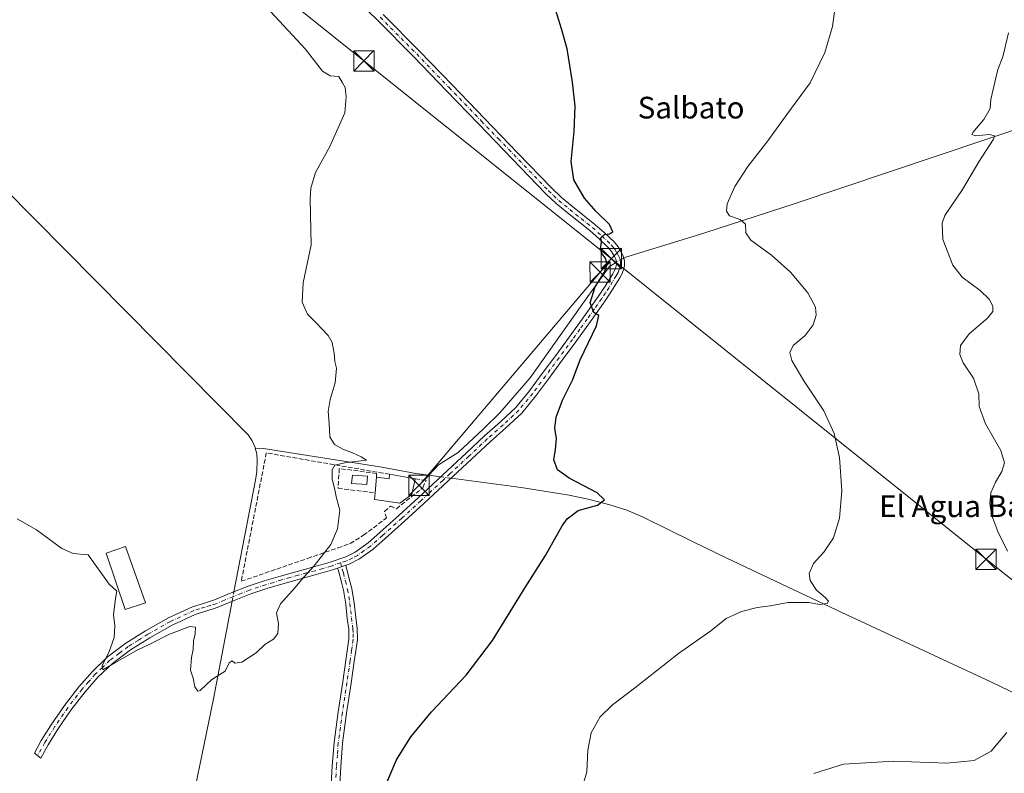
# Model space of a CAD drawing. Units: metres. Extents: x 614117 to 617582, y 4738630 to 4741001.
# Drawn here: x 616844 to 617207, y 4739612 to 4739890 of the extents above; entities that cross this region are included whole.
import ezdxf
from ezdxf.enums import TextEntityAlignment as Align

# ---------------------------------------------------------------- set-up
doc = ezdxf.new("R2010")
doc.units = ezdxf.units.M
doc.header["$MEASUREMENT"] = 0
doc.linetypes.add('DGN Style 3', pattern=[2.307223458686699, 1.648016756204785, -0.6592067024819142])
doc.linetypes.add('DGN Style 4', pattern=[2.6384748266838614, 1.318413404963828, -0.6592067024819142, 0.001648016756204785, -0.6592067024819142])
for name, color, linetype, lineweight in [('Camino Cxs', 7, 'Continuous', 0), ('Camino eje', 30, 'DGN Style 4', 13), ('Corriente natural lineal', 142, 'Continuous', 13), ('Corriente natural lineal oculto', 9, 'DGN Style 4', 13), ('Curva de nivel maestra', 30, 'Continuous', 30), ('Curva de nivel normal', 30, 'Continuous', 0), ('Edificación Cxs', 1, 'Continuous', 13), ('Edificación industrial Cxs', 135, 'Continuous', 13), ('Instalación de servicios públicos CxS', 91, 'Continuous', 0), ('Muro lineal', 1, 'DGN Style 3', 13), ('Obra de contención lineal', 1, 'DGN Style 3', 13), ('Piscina CxS', 4, 'Continuous', 0), ('Tendido', 6, 'Continuous', 0), ('Texto cartográfico', 7, 'Continuous', 0), ('Torre de tendido puntual', 7, 'Continuous', 0)]:
    doc.layers.add(name, color=color, linetype=linetype, lineweight=lineweight)
doc.styles.add('Style-Arial', font='txt')

# ---------------------------------------------------------------- blocks, each defined once
blk = doc.blocks.new('5TTEND')
at = {"layer": 'Instalación de servicios públicos CxS', "color": 7, "linetype": 'Continuous', "lineweight": 0}
for p, q in [((-0.375, 0.3754), (0.375, -0.3746)), ((0.3720000000000001, 0.3784000000000001), (-0.3720000000000001, -0.3776))]:
    blk.add_line(p, q, dxfattribs=at)
at = {"layer": 'Instalación de servicios públicos CxS', "color": 7, "linetype": 'Continuous', "lineweight": 0, "flags": 128}
blk.add_lwpolyline([(-0.375, -0.3746), (0.375, -0.3746), (0.375, 0.3754), (-0.375, 0.3754), (-0.3720000000000001, -0.3776)], dxfattribs=at)

msp = doc.modelspace()

# ---------------------------------------------------------------- linework, layer by layer
at = {"layer": 'Camino Cxs', "color": 7, "linetype": 'Continuous', "lineweight": 0, "extrusion": (-0.1304116784447777, -0.04522694579317839, 0.990427845680561), "elevation": -294328.1761158637, "flags": 128}
msp.add_lwpolyline([(-4275890.615168194, 2115517.476948732), (-4275890.615168194, 2115520.650862973)], dxfattribs=at)
msp.add_lwpolyline([(-4275890.615168194, 2115517.476948732), (-4275890.615168194, 2115520.650862973)], dxfattribs=at)
at = {"layer": 'Camino Cxs', "color": 7, "linetype": 'Continuous', "lineweight": 0}
for points in [[(616977.8501000004, 4739892.120100001, 497.4067000000068), (616991.3201000001, 4739878.550100001, 497.5446999999986), (617003.2801000001, 4739866.1601, 497.7431999999972), (617015.2100999998, 4739853.780099999, 497.9946000000054), (617027.5800999999, 4739840.9301, 498.5525000000052), (617039.9101, 4739828.130100001, 499.4244000000036), (617043.6401000004, 4739824.630100001, 499.6837999999989), (617047.6401000004, 4739821.350099999, 499.7629000000015), (617055.9600999998, 4739814.6801, 500.0862000000052), (617059.4801000003, 4739811.5601, 500.1901000000071), (617063.0000999998, 4739808.2301, 500.4236999999994), (617064.5000999998, 4739806.380100001, 500.8460999999952), (617065.7200999996, 4739804.340100001, 501.2041000000027), (617066.3901000004, 4739802.940099999, 501.2589000000008), (617066.8601000002, 4739801.220100001, 501.0752999999968), (617066.8501000004, 4739799.4801, 500.9882000000071), (617066.4501, 4739797.9801, 500.950800000006), (617065.8101000005, 4739796.4001, 500.9269999999961), (617065.0601000005, 4739794.970100001, 500.8999999999942), (617062.4101, 4739790.6801, 500.695200000002), (617059.6601, 4739786.550100001, 500.5507999999973), (617054.3101000005, 4739778.960100001, 500.1803000000073), (617048.8901000004, 4739771.440099999, 499.9836000000069), (617043.9001000002, 4739764.670100001, 499.874100000001), (617038.9001000002, 4739757.950099999, 499.7788), (617034.2001, 4739751.4801, 499.6494999999995), (617028.9801000003, 4739745.1801, 499.3295000000071), (617023.1101000002, 4739739.710100001, 499.108699999997), (617017.2801000001, 4739734.550100001, 498.913400000005), (617010.4600999998, 4739728.170100001, 498.5467000000062), (617003.6001000004, 4739721.770099999, 498.1282999999967), (616998.2301000003, 4739716.780099999, 497.8016000000061), (616992.8400999998, 4739711.790100001, 497.8934000000008), (616985.7701000003, 4739705.3301, 497.527900000001), (616978.6401000004, 4739698.9101, 496.9380999999995), (616974.1700999998, 4739694.9901, 497.5547999999981), (616969.1801000005, 4739691.390100001, 497.4833999999974), (616965.3601000002, 4739689.470100001, 497.6205999999948), (616964.1101000002, 4739689.050100001, 497.5715999999957), (616961.1401000004, 4739688.020099999, 497.1334999999963), (616959.2301000003, 4739687.360099999, 496.9152000000031), (616953.2001, 4739685.6501, 497.8856999999989), (616947.0301000001, 4739683.950099999, 497.4167000000016), (616940.9101, 4739682.2501, 497.4363000000012), (616934.9801000003, 4739680.460100001, 498.1303000000044), (616929.1601, 4739678.550100001, 496.7356), (616923.0500999996, 4739676.120100001, 497.3065000000061), (616916.7701000003, 4739673.5001, 505.1120999999985), (616912.5800999999, 4739672.200099999, 499.350099999996), (616908.6901000004, 4739670.960100001, 496.8907999999938), (616900.1901000004, 4739667.030099999, 496.1128999999929), (616891.9001000002, 4739662.350099999, 495.8148999999976), (616884.8000999996, 4739657.9001, 496.3159000000014), (616878.1700999998, 4739652.920100001, 496.8626999999979), (616872.8901000004, 4739647.9101, 497.3218999999954), (616868.0500999996, 4739642.380100001, 496.0991999999969), (616862.8601000002, 4739635.670100001, 496.9299000000028), (616858.0601000005, 4739628.6501, 497.9480999999942), (616854.4700999996, 4739622.940099999, 498.7495000000054), (616851.7792999997, 4739618.032500001, 499.107799999998), (616849.4036999998, 4739619.875299999, 499.1065999999992), (616851.9101, 4739624.440099999, 498.6324000000022), (616855.5800999999, 4739630.280099999, 497.7182999999932), (616860.4600999998, 4739637.4101, 496.6021999999939), (616865.7600999996, 4739644.2601, 495.9351000000024), (616870.7401000002, 4739649.970100001, 496.3264000000054), (616876.2500999998, 4739655.190099999, 495.9542999999976), (616883.1101000002, 4739660.350099999, 495.4171000000061), (616890.3800999997, 4739664.9001, 495.109500000006), (616898.8400999998, 4739669.6801, 495.7820000000065), (616907.6201, 4739673.7401, 496.0926000000036), (616911.6901000004, 4739675.030099999, 497.116399999999), (616915.7600999996, 4739676.300100001, 498.4199999999983), (616921.9301000005, 4739678.860099999, 496.3937000000006), (616928.1401000004, 4739681.340100001, 500.131899999993), (616934.0900999998, 4739683.290100001, 500.9814000000042), (616940.0800999999, 4739685.090100001, 500.5625), (616946.2401000002, 4739686.8101, 500.9818999999989), (616952.4001000002, 4739688.5001, 500.3402999999962), (616958.3400999998, 4739690.200099999, 500.4851000000053), (616964.2100999998, 4739692.210100001, 500.2073999999994), (616967.6401000004, 4739693.940099999, 499.7814000000071), (616972.3201000001, 4739697.3101, 499.6463999999978), (616976.6700999998, 4739701.130100001, 498.192200000005), (616983.7801000001, 4739707.530099999, 498.7005000000063), (616990.8300999999, 4739713.970100001, 499.1628000000055), (617001.5800999999, 4739723.940099999, 498.0754000000015), (617008.4401000004, 4739730.340100001, 498.4462000000058), (617015.2801000001, 4739736.7401, 498.7050000000018), (617021.1201, 4739741.9101, 499.0044000000053), (617026.8201000001, 4739747.220100001, 499.3101000000024), (617031.8601000002, 4739753.300100001, 499.6217000000034), (617036.5100999996, 4739759.700099999, 499.7042999999976), (617041.5201000003, 4739766.440099999, 499.7908000000025), (617046.5000999998, 4739773.190099999, 499.8956999999937), (617051.8901000004, 4739780.690099999, 500.0239000000002), (617057.2200999996, 4739788.2301, 500.4943999999959), (617059.9101, 4739792.290100001, 500.7486000000063), (617062.4801000003, 4739796.440099999, 501.088699999993), (617063.1101000002, 4739797.6501, 501.1912000000011), (617063.6300999997, 4739798.920100001, 501.4790000000066), (617063.8800999997, 4739799.870100001, 501.6695999999939), (617063.8901000004, 4739800.840100001, 501.9026000000013), (617063.6001000004, 4739801.9001, 502.2621000000072), (617063.1101000002, 4739802.9301, 502.4236999999994), (617062.0601000005, 4739804.670100001, 501.6750999999931), (617060.8201000001, 4739806.210100001, 500.788400000005), (617057.4801000003, 4739809.370100001, 500.1131000000024), (617054.0500999996, 4739812.4101, 499.9673000000039), (617045.7701000003, 4739819.040100001, 499.8466999999946), (617041.6801000005, 4739822.4001, 499.6643999999943), (617037.8300999999, 4739826.020099999, 499.3727999999974), (617013.0701000001, 4739851.720100001, 497.9480999999942), (617001.1401000004, 4739864.100099999, 497.6747999999934), (616989.2001, 4739876.470100001, 497.4140999999945), (616975.7600999996, 4739890.0101, 497.2736000000005), (616962.1001000004, 4739903.340100001, 497.2695999999996)], [(616961.1401000004, 4739688.020099999, 497.1334999999963), (616959.2301000003, 4739687.360099999, 496.9152000000031), (616953.2001, 4739685.6501, 497.8856999999989), (616947.0301000001, 4739683.950099999, 497.4167000000016), (616940.9101, 4739682.2501, 497.4363000000012), (616934.9801000003, 4739680.460100001, 498.1303000000044), (616929.1601, 4739678.550100001, 496.7356), (616923.0500999996, 4739676.120100001, 497.3065000000061), (616916.7701000003, 4739673.5001, 505.1120999999985), (616912.5800999999, 4739672.200099999, 499.350099999996), (616908.6901000004, 4739670.960100001, 496.8907999999938), (616900.1901000004, 4739667.030099999, 496.1128999999929), (616891.9001000002, 4739662.350099999, 495.8148999999976), (616884.8000999996, 4739657.9001, 496.3159000000014), (616878.1700999998, 4739652.920100001, 496.8626999999979), (616872.8901000004, 4739647.9101, 497.3218999999954), (616868.0500999996, 4739642.380100001, 496.0991999999969), (616862.8601000002, 4739635.670100001, 496.9299000000028), (616858.0601000005, 4739628.6501, 497.9480999999942), (616854.4700999996, 4739622.940099999, 498.7495000000054), (616851.7792999997, 4739618.032500001, 499.107799999998), (616849.4036999998, 4739619.875299999, 499.1065999999992), (616851.9101, 4739624.440099999, 498.6324000000022), (616855.5800999999, 4739630.280099999, 497.7182999999932), (616860.4600999998, 4739637.4101, 496.6021999999939), (616865.7600999996, 4739644.2601, 495.9351000000024), (616870.7401000002, 4739649.970100001, 496.3264000000054), (616876.2500999998, 4739655.190099999, 495.9542999999976), (616883.1101000002, 4739660.350099999, 495.4171000000061), (616890.3800999997, 4739664.9001, 495.109500000006), (616898.8400999998, 4739669.6801, 495.7820000000065), (616907.6201, 4739673.7401, 496.0926000000036), (616911.6901000004, 4739675.030099999, 497.116399999999), (616915.7600999996, 4739676.300100001, 498.4199999999983), (616921.9301000005, 4739678.860099999, 496.3937000000006), (616928.1401000004, 4739681.340100001, 500.131899999993), (616934.0900999998, 4739683.290100001, 500.9814000000042), (616940.0800999999, 4739685.090100001, 500.5625), (616946.2401000002, 4739686.8101, 500.9818999999989), (616952.4001000002, 4739688.5001, 500.3402999999962), (616958.3400999998, 4739690.200099999, 500.4851000000053), (616964.2100999998, 4739692.210100001, 500.2073999999994), (616967.6401000004, 4739693.940099999, 499.7814000000071), (616972.3201000001, 4739697.3101, 499.6463999999978), (616976.6700999998, 4739701.130100001, 498.192200000005), (616983.7801000001, 4739707.530099999, 498.7005000000063), (616990.8300999999, 4739713.970100001, 499.1628000000055), (617001.5800999999, 4739723.940099999, 498.0754000000015), (617008.4401000004, 4739730.340100001, 498.4462000000058), (617015.2801000001, 4739736.7401, 498.7050000000018), (617021.1201, 4739741.9101, 499.0044000000053), (617026.8201000001, 4739747.220100001, 499.3101000000024), (617031.8601000002, 4739753.300100001, 499.6217000000034), (617036.5100999996, 4739759.700099999, 499.7042999999976), (617041.5201000003, 4739766.440099999, 499.7908000000025), (617046.5000999998, 4739773.190099999, 499.8956999999937), (617051.8901000004, 4739780.690099999, 500.0239000000002), (617057.2200999996, 4739788.2301, 500.4943999999959), (617059.9101, 4739792.290100001, 500.7486000000063), (617062.4801000003, 4739796.440099999, 501.088699999993), (617063.1101000002, 4739797.6501, 501.1912000000011), (617063.6300999997, 4739798.920100001, 501.4790000000066), (617063.8800999997, 4739799.870100001, 501.6695999999939), (617063.8901000004, 4739800.840100001, 501.9026000000013), (617063.6001000004, 4739801.9001, 502.2621000000072), (617063.1101000002, 4739802.9301, 502.4236999999994), (617062.0601000005, 4739804.670100001, 501.6750999999931), (617060.8201000001, 4739806.210100001, 500.788400000005), (617057.4801000003, 4739809.370100001, 500.1131000000024), (617054.0500999996, 4739812.4101, 499.9673000000039), (617045.7701000003, 4739819.040100001, 499.8466999999946), (617041.6801000005, 4739822.4001, 499.6643999999943), (617037.8300999999, 4739826.020099999, 499.3727999999974), (617013.0701000001, 4739851.720100001, 497.9480999999942), (617001.1401000004, 4739864.100099999, 497.6747999999934), (616989.2001, 4739876.470100001, 497.4140999999945), (616975.7600999996, 4739890.0101, 497.2736000000005), (616962.1001000004, 4739903.340100001, 497.2695999999996)], [(616977.8501000004, 4739892.120100001, 497.4067000000068), (616991.3201000001, 4739878.550100001, 497.5446999999986), (617003.2801000001, 4739866.1601, 497.7431999999972), (617015.2100999998, 4739853.780099999, 497.9946000000054), (617027.5800999999, 4739840.9301, 498.5525000000052), (617039.9101, 4739828.130100001, 499.4244000000036), (617043.6401000004, 4739824.630100001, 499.6837999999989), (617047.6401000004, 4739821.350099999, 499.7629000000015), (617055.9600999998, 4739814.6801, 500.0862000000052), (617059.4801000003, 4739811.5601, 500.1901000000071), (617063.0000999998, 4739808.2301, 500.4236999999994), (617064.5000999998, 4739806.380100001, 500.8460999999952), (617065.7200999996, 4739804.340100001, 501.2041000000027), (617066.3901000004, 4739802.940099999, 501.2589000000008), (617066.8601000002, 4739801.220100001, 501.0752999999968), (617066.8501000004, 4739799.4801, 500.9882000000071), (617066.4501, 4739797.9801, 500.950800000006), (617065.8101000005, 4739796.4001, 500.9269999999961), (617065.0601000005, 4739794.970100001, 500.8999999999942), (617062.4101, 4739790.6801, 500.695200000002), (617059.6601, 4739786.550100001, 500.5507999999973), (617054.3101000005, 4739778.960100001, 500.1803000000073), (617048.8901000004, 4739771.440099999, 499.9836000000069), (617043.9001000002, 4739764.670100001, 499.874100000001), (617038.9001000002, 4739757.950099999, 499.7788), (617034.2001, 4739751.4801, 499.6494999999995), (617028.9801000003, 4739745.1801, 499.3295000000071), (617023.1101000002, 4739739.710100001, 499.108699999997), (617017.2801000001, 4739734.550100001, 498.913400000005), (617010.4600999998, 4739728.170100001, 498.5467000000062), (617003.6001000004, 4739721.770099999, 498.1282999999967), (616998.2301000003, 4739716.780099999, 497.8016000000061), (616992.8400999998, 4739711.790100001, 497.8934000000008), (616985.7701000003, 4739705.3301, 497.527900000001), (616978.6401000004, 4739698.9101, 496.9380999999995), (616974.1700999998, 4739694.9901, 497.5547999999981), (616969.1801000005, 4739691.390100001, 497.4833999999974), (616965.3601000002, 4739689.470100001, 497.6205999999948), (616964.1101000002, 4739689.050100001, 497.5715999999957)], [(616958.6201, 4739606.370100001, 500.4752000000008), (616959.1201, 4739615.050100001, 499.6919999999955), (616959.8000999996, 4739623.800100001, 498.8475999999937), (616961.3201000001, 4739635.0101, 498.6208999999944), (616963.0201000003, 4739646.100099999, 498.2247000000062), (616964.1700999998, 4739654.0601, 497.5090999999957), (616965.2500999998, 4739661.8101, 496.8853999999993), (616965.2100999998, 4739665.4901, 496.7975000000006), (616964.6700999998, 4739669.460100001, 496.7231999999931), (616964.1001000004, 4739674.7501, 496.665399999998), (616963.2401000002, 4739679.850099999, 496.524900000004), (616962.5100999996, 4739682.8201, 496.3366999999998), (616961.4001000002, 4739687.040100001, 496.4863000000041), (616961.1401000004, 4739688.020099999, 497.1334999999963), (616964.1101000002, 4739689.050100001, 497.5715999999957), (616964.4301000005, 4739687.850099999, 496.5292000000045), (616964.7500999998, 4739686.6601, 496.2504999999946), (616965.5601000005, 4739683.590100001, 496.2939000000042), (616966.3201000001, 4739680.4901, 496.3873000000021), (616967.2100999998, 4739675.1801, 496.5092000000004), (616967.7901, 4739669.850099999, 496.684500000003), (616968.3501000004, 4739665.720100001, 496.8378999999986), (616968.4001000002, 4739661.610099999, 496.9453999999969), (616967.2801000001, 4739653.620100001, 497.1852999999974), (616966.1300999997, 4739645.640100001, 497.5822000000044), (616964.4301000005, 4739634.5601, 498.0902999999962), (616962.9301000005, 4739623.460100001, 498.3006000000024), (616962.2500999998, 4739614.8301, 498.5880000000034), (616961.7600999996, 4739606.1801, 499.4045999999944)], [(616958.6201, 4739606.370100001, 500.4752000000008), (616959.1201, 4739615.050100001, 499.6919999999955), (616959.8000999996, 4739623.800100001, 498.8475999999937), (616961.3201000001, 4739635.0101, 498.6208999999944), (616963.0201000003, 4739646.100099999, 498.2247000000062), (616964.1700999998, 4739654.0601, 497.5090999999957), (616965.2500999998, 4739661.8101, 496.8853999999993), (616965.2100999998, 4739665.4901, 496.7975000000006), (616964.6700999998, 4739669.460100001, 496.7231999999931), (616964.1001000004, 4739674.7501, 496.665399999998), (616963.2401000002, 4739679.850099999, 496.524900000004), (616962.5100999996, 4739682.8201, 496.3366999999998), (616961.4001000002, 4739687.040100001, 496.4863000000041), (616961.1401000004, 4739688.020099999, 497.1334999999963)], [(616964.1101000002, 4739689.050100001, 497.5715999999957), (616964.4301000005, 4739687.850099999, 496.5292000000045), (616964.7500999998, 4739686.6601, 496.2504999999946), (616965.5601000005, 4739683.590100001, 496.2939000000042), (616966.3201000001, 4739680.4901, 496.3873000000021), (616967.2100999998, 4739675.1801, 496.5092000000004), (616967.7901, 4739669.850099999, 496.684500000003), (616968.3501000004, 4739665.720100001, 496.8378999999986), (616968.4001000002, 4739661.610099999, 496.9453999999969), (616967.2801000001, 4739653.620100001, 497.1852999999974), (616966.1300999997, 4739645.640100001, 497.5822000000044), (616964.4301000005, 4739634.5601, 498.0902999999962), (616962.9301000005, 4739623.460100001, 498.3006000000024), (616962.2500999998, 4739614.8301, 498.5880000000034), (616961.7600999996, 4739606.1801, 499.4045999999944)]]:
    msp.add_polyline3d(points, dxfattribs=at)
at = {"layer": 'Camino eje', "color": 30, "linetype": 'DGN Style 4', "lineweight": 13}
for points in [[(616976.8051000005, 4739891.065099999, 497.3506999999955), (616990.2600999996, 4739877.5101, 497.4930000000023), (617002.2100999998, 4739865.130100001, 497.7228999999934), (617014.1401000004, 4739852.7501, 497.9689000000071), (617020.3251, 4739846.325099999, 498.1940999999933), (617038.8701, 4739827.075099999, 499.4003999999986), (617040.7351000002, 4739825.325099999, 499.5144), (617042.6601, 4739823.515100001, 499.6741999999941), (617044.7050999999, 4739821.835100001, 499.7676000000066), (617046.7050999999, 4739820.1951, 499.7739000000002), (617050.8450999996, 4739816.880100001, 499.8353999999963), (617055.0050999997, 4739813.545100001, 500.0151000000042), (617058.4801000003, 4739810.465100001, 500.1514000000025), (617061.9101, 4739807.220100001, 500.5025000000023), (617062.5301000001, 4739806.450099999, 500.9208999999974), (617063.2801000001, 4739805.5251, 501.2728000000062), (617063.8901000004, 4739804.505100001, 501.5684999999939), (617064.4151, 4739803.6351, 501.7339999999967), (617064.6601, 4739803.120100001, 501.8169000000053), (617065.0674999999, 4739802.155099999, 501.7860999999976), (617065.3750999998, 4739801.030099999, 501.5071000000025), (617065.3674999997, 4739799.917500001, 501.3454999999958), (617065.1025, 4739798.6875, 501.2030999999988), (617064.7200999996, 4739797.6601, 501.0648999999976), (617064.4600999998, 4739797.0251, 501.026199999993), (617064.0850999998, 4739796.3101, 501.0032999999967), (617063.7701000003, 4739795.7051, 500.9753000000055), (617062.4451000001, 4739793.5601, 500.8127999999998), (617061.1601, 4739791.485099999, 500.7102000000014), (617059.8151000004, 4739789.4551, 500.6391000000004), (617058.4401000004, 4739787.390100001, 500.505799999999), (617055.7651000004, 4739783.595100001, 500.272299999997), (617053.1001000004, 4739779.825099999, 500.0987000000023), (617050.4051000001, 4739776.075099999, 499.9805999999954), (617047.6951000001, 4739772.315099999, 499.9449000000022), (617042.7100999998, 4739765.5551, 499.8454999999958), (617037.7050999999, 4739758.825099999, 499.7682000000059), (617033.0301000001, 4739752.390100001, 499.6833000000043), (617027.9001000002, 4739746.200099999, 499.3222999999998), (617022.1151000002, 4739740.8101, 499.0679999999993), (617016.2801000001, 4739735.645099999, 498.8105000000069), (617009.4501, 4739729.255100001, 498.4982000000019), (617002.5900999998, 4739722.8551, 498.1117999999988), (616999.9051000001, 4739720.360099999, 497.9394999999931), (616994.5301000001, 4739715.3751, 498.6907000000065), (616991.8350999998, 4739712.880100001, 498.3396000000066), (616984.7751000002, 4739706.4301, 498.0273000000016), (616977.6551000001, 4739700.020099999, 497.3429000000033), (616973.2451, 4739696.1501, 498.4611000000005), (616970.9051000001, 4739694.465100001, 498.5769), (616968.4101, 4739692.665100001, 498.2939000000042), (616966.5000999998, 4739691.7051, 498.6380000000063), (616964.7851, 4739690.840100001, 498.8248000000021), (616964.1601, 4739690.630100001, 498.8984999999957), (616962.2440999999, 4739689.9671, 498.9241999999941)], [(616962.2440999999, 4739689.9671, 498.9241999999941), (616959.7401000002, 4739689.110099999, 498.7305999999954), (616958.7851, 4739688.780099999, 498.5945999999968), (616955.7701000003, 4739687.925100001, 498.5372000000062), (616952.8000999996, 4739687.075099999, 499.085500000001), (616949.7150999998, 4739686.225099999, 499.2710999999982), (616946.6350999996, 4739685.380100001, 499.1892999999982), (616943.5751, 4739684.530099999, 499.1735000000045), (616940.4951, 4739683.670100001, 498.9615999999951), (616937.5301000001, 4739682.7751, 498.9293000000035), (616934.5351, 4739681.8751, 499.734500000006), (616928.6501000002, 4739679.9451, 498.4357000000019), (616925.5450999998, 4739678.7051, 496.6965999999957), (616922.4901000002, 4739677.4901, 495.506899999993), (616919.4051000001, 4739676.210100001, 498.8251000000019), (616916.2651000004, 4739674.9001, 501.5178000000015), (616914.1700999998, 4739674.2501, 500.0374000000011), (616912.1350999996, 4739673.6151, 498.0884999999981), (616910.1901000004, 4739672.995100001, 497.420499999993), (616908.1551000001, 4739672.350099999, 496.3364000000002), (616899.5151000004, 4739668.3551, 495.9223999999958), (616891.1401000004, 4739663.6251, 495.4413000000059), (616887.5900999998, 4739661.4001, 495.4021999999969), (616883.9550999999, 4739659.1251, 495.8415999999997), (616880.6401000004, 4739656.6351, 496.0108000000037), (616877.2100999998, 4739654.0551, 496.3962000000029), (616874.4550999999, 4739651.4451, 496.534799999994), (616871.8151000004, 4739648.940099999, 496.7814000000071), (616869.3251, 4739646.085100001, 496.4262000000017), (616866.9051000001, 4739643.3201, 495.8798999999999), (616861.6601, 4739636.540100001, 496.7360000000045), (616856.8201000001, 4739629.465100001, 497.7367999999988), (616853.1901000004, 4739623.690099999, 498.6367999999929), (616850.5916999998, 4739618.953700001, 499.073000000004)], [(616962.2440999999, 4739689.9671, 498.9241999999941), (616962.8501000004, 4739687.690099999, 496.4706000000006), (616963.0701000001, 4739686.8551, 496.2839999999997), (616963.2301000003, 4739686.2601, 496.2878000000055), (616964.0351, 4739683.2051, 496.317200000005), (616964.7801000001, 4739680.170100001, 496.450800000006), (616965.2251000004, 4739677.515100001, 496.5703000000067), (616965.6551000001, 4739674.965100001, 496.5892000000022), (616965.9451000001, 4739672.300100001, 496.6284000000014), (616966.2301000003, 4739669.655099999, 496.6967000000004), (616966.7801000001, 4739665.6051, 496.8049000000028), (616966.8000999996, 4739663.765100001, 496.8488000000071), (616966.8251, 4739661.710100001, 496.9076999999961), (616966.2651000004, 4739657.715100001, 497.0587999999989), (616965.7251000004, 4739653.840100001, 497.3565999999992), (616964.5751, 4739645.870100001, 497.902900000001), (616962.8750999998, 4739634.7851, 498.3310000000056), (616962.1250999998, 4739629.235099999, 498.3944000000047), (616961.3651000002, 4739623.630100001, 498.5339999999997), (616961.0251000002, 4739619.255100001, 498.9032000000007), (616960.6851000005, 4739614.940099999, 499.1374999999971), (616960.4351000005, 4739610.600099999, 499.3565999999992)]]:
    msp.add_polyline3d(points, dxfattribs=at)
at = {"layer": 'Corriente natural lineal', "color": 142, "linetype": 'Continuous', "lineweight": 13, "extrusion": (-0.08736580928048077, 0.0114844468676647, 0.9961100957469062), "elevation": 1023.924421914053, "flags": 128}
msp.add_lwpolyline([(-4779708.480201835, -5930.017469508457), (-4779708.480201835, -5934.481967728818)], dxfattribs=at)
at = {"layer": 'Corriente natural lineal', "color": 142, "linetype": 'Continuous', "lineweight": 13}
for points in [[(616930.7857999997, 4739732.2498, 494.1478000000062), (616930.7401000002, 4739732.440099999, 494.1484999999957), (616929.6901000004, 4739734.9801, 493.902700000006), (616928.1101000002, 4739737.1601, 493.7253000000055), (616838.2100999998, 4739828.0601, 490.5525999999954), (616795.6501000002, 4739870.4101, 489.6309999999939), (616770.4600999998, 4739895.7601, 489.3481999999931), (616743.9501, 4739923.710100001, 488.354800000001)], [(617298.2401000002, 4739880.600099999, 520.0210999999981), (617274.2100999998, 4739872.0701, 516.5148000000045), (617248.6601, 4739862.640100001, 513.3555999999953), (617217.5401, 4739851.860099999, 511.1064999999944), (617129.3300999999, 4739822.340100001, 507.0485000000045), (617096.3901000004, 4739811.6501, 503.7390000000014), (617067.3300999999, 4739802.5701, 500.7385000000068), (617066.5926000001, 4739802.198999999, 500.7100000000065)], [(617063.8897000002, 4739800.7971, 500.5656000000017), (617061.2001, 4739799.0101, 500.3552999999956), (617052.6601, 4739787.2401, 499.914300000004), (617032.0201000003, 4739758.120100001, 499.2353000000003), (617020.9001000002, 4739745.270099999, 498.4643000000069), (617014.8201000001, 4739739.300100001, 498.161500000002), (617005.5201000003, 4739730.6801, 497.9582999999984), (616998.3201000001, 4739726.0701, 497.5026999999973), (616994.6917000003, 4739722.2203, 497.0102999999945)], [(616922.9008, 4739679.2478, 494.5608999999968), (616930.8101000005, 4739720.4301, 493.8055000000023), (616931.3300999999, 4739723.590100001, 493.8776999999973), (616931.5000999998, 4739727.7501, 494.1147999999957), (616931.3000999996, 4739730.110099999, 494.1438000000053), (616930.7857999997, 4739732.2498, 494.1478000000062)], [(616994.6917000003, 4739722.2203, 497.0102999999945), (616989.9001000002, 4739722.850099999, 496.8206999999966), (616977.3800999997, 4739725.270099999, 496.5337), (616933.7901, 4739732.100099999, 494.2758000000031), (616930.7857999997, 4739732.2498, 494.1478000000062)], [(617355.6801000005, 4739575.7501, 538.1291999999958), (617351.7200999996, 4739576.630100001, 537.6285999999964), (617330.6801000005, 4739585.380100001, 534.4003999999986), (617300.1700999998, 4739598.5001, 528.6227000000072), (617270.1901000004, 4739613.3201, 520.7744999999995), (617252.9101, 4739621.300100001, 514.5166000000027), (617229.1501000002, 4739633.0001, 510.7747999999993), (617202.0800999999, 4739645.9901, 509.0510999999969), (617146.9700999996, 4739671.690099999, 505.8221999999951), (617104.6001000004, 4739691.720100001, 502.9501000000019), (617092.1300999997, 4739697.6501, 502.1609000000026), (617073.7401000002, 4739706.850099999, 501.2997000000032), (617067.7001, 4739709.370100001, 501.0861000000005), (617061.4600999998, 4739711.370100001, 500.5997000000062), (617054.0000999998, 4739713.3101, 500.122199999998), (617046.4600999998, 4739714.850099999, 499.7782000000007), (617028.7001, 4739717.7501, 499.1245000000054), (617002.9205999998, 4739721.138699999, 497.9584000000032)], [(616904.4901000002, 4739586.7301, 496.6012999999948), (616915.3400999998, 4739639.880100001, 495.3043000000035), (616922.2347999997, 4739675.779999999, 494.6106)]]:
    msp.add_polyline3d(points, dxfattribs=at)
at = {"layer": 'Corriente natural lineal oculto', "color": 9, "linetype": 'DGN Style 4', "lineweight": 13, "extrusion": (-0.02072772574128695, -0.06281389024603393, 0.9978099902174529), "elevation": -310016.1887712177, "flags": 128}
msp.add_lwpolyline([(-899305.203005889, 4684190.050649634), (-899307.1373881159, 4684188.114009124), (-899307.3304601453, 4684187.867582579)], dxfattribs=at)
at = {"layer": 'Corriente natural lineal oculto', "color": 9, "linetype": 'DGN Style 4', "lineweight": 13, "extrusion": (-0.1412980138781512, 0.01856994082529357, 0.9897929220659416), "elevation": 1327.929536056705, "flags": 128}
msp.add_lwpolyline([(-4779708.646250856, -5728.716180275311), (-4779708.646250857, -5732.608455211623)], dxfattribs=at)
at = {"layer": 'Corriente natural lineal oculto', "color": 9, "linetype": 'DGN Style 4', "lineweight": 13, "extrusion": (0.002654295463195517, 0.01382066937936696, 0.999900967002983), "elevation": 67637.54742697722, "flags": 128}
msp.add_lwpolyline([(616918.7482166138, 4739193.624259911), (616919.4143461984, 4739197.092391153)], dxfattribs=at)
at = {"layer": 'Curva de nivel maestra', "color": 30, "linetype": 'Continuous', "lineweight": 30, "elevation": 500, "flags": 128}
msp.add_lwpolyline([(616978.2800000003, 4739606.6601), (616982.8399999999, 4739617.420100001), (616988.1200000001, 4739625.800100001), (616995.6699999999, 4739635.0101), (617008.4699999997, 4739648.590100001), (617018.1799999997, 4739661.300100001), (617030.25, 4739680.880100001), (617037.7800000003, 4739692.640100001), (617043.8200000003, 4739703.6601), (617045.7000000002, 4739706.210100001), (617049.79, 4739709.210100001), (617056.8600000005, 4739711.270099999), (617059.5199999996, 4739713.170100001), (617056.79, 4739715.780099999), (617046.4600000001, 4739721.200099999), (617042.1900000004, 4739724.2601), (617040.7999999998, 4739727.950099999), (617041.4100000003, 4739731.790100001), (617041.7599999999, 4739735.7401), (617041.2199999997, 4739739.640100001), (617041.6900000004, 4739743.6801), (617043.9900000002, 4739749.9801), (617047.6900000004, 4739757.2501), (617050.4500000002, 4739764.790100001), (617056.5199999996, 4739777.2601), (617057.3499999996, 4739781.1801), (617055.5099999999, 4739782.270099999), (617054.2100000001, 4739785.770099999), (617056.0099999999, 4739791.6601), (617059.4400000004, 4739797.0701), (617060.4800000006, 4739799.870100001), (617059.8200000003, 4739802.300100001), (617058.4600000001, 4739803.9901), (617057.9900000002, 4739805.7301), (617058.3899999997, 4739808.200099999), (617058.0999999996, 4739809.790100001), (617059.5199999996, 4739811.0001), (617061.2999999998, 4739811.2301), (617062.5099999999, 4739812.020099999), (617061.3600000005, 4739814.630100001), (617056.3700000001, 4739819.4001), (617052.0800000001, 4739824.390100001), (617048.2100000001, 4739831.1801), (617047.1500000004, 4739837.850099999), (617048.3200000003, 4739848.9801), (617048.6100000005, 4739858.2501), (617047.7199999997, 4739867.120100001), (617045.7199999997, 4739879.460100001), (617043.6699999999, 4739886.770099999), (617040.3700000001, 4739897.100099999)], dxfattribs=at)
at = {"layer": 'Curva de nivel normal', "color": 30, "linetype": 'Continuous', "lineweight": 0, "flags": 128}
for points, elevation in [([(617051.8600000005, 4739609.120100001), (617052.9600000001, 4739612.960100001), (617053.2800000003, 4739620.950099999), (617054.5, 4739627.270099999), (617057.9299999997, 4739633.2601), (617062.3600000005, 4739637.620100001), (617070.5199999996, 4739643.7501), (617086.7100000001, 4739656.540100001), (617098.6699999999, 4739664.870100001), (617104.3300000001, 4739669.420100001), (617110, 4739672.0801), (617115.6699999999, 4739673.520099999), (617120.4699999997, 4739674.170100001), (617127.1900000004, 4739675.4001), (617134.7999999998, 4739675.4001), (617138.7199999997, 4739674.6501), (617141.4800000006, 4739674.950099999), (617142.0499999998, 4739675.800100001), (617140.75, 4739677.210100001), (617137.6399999997, 4739679.940099999), (617135.2999999998, 4739683.4101), (617134.8300000001, 4739686.0701), (617136.5, 4739689.7401), (617140.3399999999, 4739693.9101), (617143.8099999996, 4739699.130100001), (617146.1100000005, 4739706.470100001), (617146.9500000002, 4739716.460100001), (617146.0999999996, 4739728.7401), (617144.1399999997, 4739737.640100001), (617140.3200000003, 4739746.0001), (617132.9400000004, 4739757.0101), (617128.5099999999, 4739764.5801), (617127.7199999997, 4739767.5001), (617128.9400000004, 4739770.130100001), (617133.4299999997, 4739773.770099999), (617136.3300000001, 4739777.690099999), (617137.4800000006, 4739781.190099999), (617137.2000000002, 4739784.220100001), (617134.3399999999, 4739789.4801), (617127.9600000001, 4739797.040100001), (617120.9800000006, 4739803.380100001), (617113.4400000004, 4739808.840100001), (617111.5199999996, 4739811.600099999), (617111.4199999999, 4739814.8301), (617109.4400000004, 4739816.5101), (617105.5899999999, 4739817.860099999), (617104.4299999997, 4739819.530099999), (617104.6500000004, 4739822.2301), (617107.4500000002, 4739828.630100001), (617112.2300000006, 4739835.9801), (617119.6200000001, 4739845.460100001), (617126.6799999997, 4739855.2601), (617135.2100000001, 4739866.9101), (617140.7199999997, 4739878.110099999), (617143.4299999997, 4739887.620100001), (617145.6299999999, 4739903.0701)], 505), ([(616843.0499999998, 4739706.140100001), (616850.1799999997, 4739702.0801), (616859.5300000003, 4739695.200099999), (616863.6699999999, 4739693.4001), (616869.1699999999, 4739692.920100001), (616876.8799999999, 4739682.1501), (616879.7599999999, 4739679.5801), (616879.2400000002, 4739676.840100001), (616878.5899999999, 4739670.790100001), (616879.0700000003, 4739666.8101), (616878.7199999997, 4739662.460100001), (616876.8600000005, 4739656.9301), (616874.4100000003, 4739652.1501), (616874.6299999999, 4739650.530099999), (616878.9900000002, 4739653.140100001), (616887, 4739657.6801), (616892.4699999997, 4739660.280099999), (616899.2100000001, 4739663.670100001), (616906.6200000001, 4739666.520099999), (616908.7400000002, 4739666.2401), (616908.6900000004, 4739663.840100001), (616908.0300000003, 4739661.2501), (616907.9500000002, 4739658.030099999), (616907.2199999997, 4739655.0601), (616906.9699999997, 4739650.4001), (616907.8399999999, 4739647.450099999), (616908.5599999996, 4739644.2301), (616909.5999999996, 4739642.720100001), (616910.4900000002, 4739642.880100001), (616914.8300000001, 4739647.0001), (616919.6299999999, 4739650.0601), (616921.1900000004, 4739653.120100001), (616922.2400000002, 4739653.790100001), (616923.2400000002, 4739652.970100001), (616925.79, 4739653.390100001), (616931.1500000004, 4739656.780099999), (616934.3300000001, 4739659.9001), (616937.54, 4739661.800100001), (616939.0800000001, 4739663.9801), (616939.2800000003, 4739667.4801), (616938.6200000001, 4739671.5601), (616940.0300000003, 4739674.800100001), (616945.4900000002, 4739680.840100001), (616948.3799999999, 4739684.4801), (616952.4500000002, 4739688.840100001), (616958.5700000003, 4739696.7401), (616961.0800000001, 4739702.4901), (616961.9299999997, 4739709.4101), (616960.7699999996, 4739713.8201), (616960, 4739717.540100001), (616959.0599999996, 4739720.770099999), (616959.0700000003, 4739724.200099999), (616960.1500000004, 4739725.960100001), (616963.8200000003, 4739726.800100001), (616971.8099999996, 4739727.770099999), (616969.7599999999, 4739729.0101), (616966.6100000005, 4739730.520099999), (616963.0999999996, 4739731.840100001), (616959.9800000006, 4739733.5801), (616958.2400000002, 4739736.370100001), (616958.04, 4739741.4101), (616957.6600000003, 4739745.7401), (616958.3600000005, 4739750.200099999), (616960.2800000003, 4739756.360099999), (616960.6500000004, 4739761.720100001), (616960.1299999999, 4739764.200099999), (616959.8899999997, 4739767.290100001), (616959.4299999997, 4739769.170100001), (616959.0999999996, 4739771.170100001), (616957.6799999997, 4739773.7501), (616955.1500000004, 4739776.280099999), (616953.4000000004, 4739778.350099999), (616950.0599999996, 4739781.5601), (616948.0099999999, 4739786.020099999), (616948.3700000001, 4739793.1801), (616951.3700000001, 4739807.200099999), (616951.0300000003, 4739824.040100001), (616951.2199999997, 4739828.020099999), (616952.9600000001, 4739833.870100001), (616958.2599999999, 4739843.390100001), (616963.7800000003, 4739855.8201), (616964.2400000002, 4739861.7401), (616963.9600000001, 4739865.200099999), (616962.8799999999, 4739866.9101), (616961.5199999996, 4739869.1601), (616958.3499999996, 4739869.4001), (616955.54, 4739871.1801), (616949.1100000005, 4739879.4301), (616936.4800000006, 4739893.020099999)], 495), ([(617207.9900000002, 4739694.300100001), (617204.4199999999, 4739701.5101), (617202.1799999997, 4739707.420100001), (617201.4800000006, 4739711.7401), (617201.8600000005, 4739715.7401), (617203.5199999996, 4739719.7401), (617205.8899999997, 4739723.600099999), (617206.9199999999, 4739726.8301), (617205.4900000002, 4739731.390100001), (617199.8300000001, 4739741.2501), (617197.5, 4739747.540100001), (617197.4000000004, 4739752.3101), (617195.4699999997, 4739758.0701), (617191.6200000001, 4739763.7401), (617190.4000000004, 4739766.7601), (617190.6399999997, 4739770.090100001), (617193.9000000004, 4739774.380100001), (617200.5800000001, 4739780.120100001), (617202.6200000001, 4739782.600099999), (617202.5499999998, 4739784.620100001), (617201.2300000006, 4739787.140100001), (617197.9000000004, 4739790.3301), (617191.3099999996, 4739795.220100001), (617187.7800000003, 4739799.6501), (617184.1500000004, 4739809.130100001), (617183.9000000004, 4739815.140100001), (617184.9299999997, 4739818.040100001), (617191.4299999997, 4739827.590100001), (617197.4199999999, 4739837.700099999), (617202.8600000005, 4739846.120100001), (617203.1699999999, 4739847.350099999), (617201.3200000003, 4739847.8301), (617196.2400000002, 4739847.360099999), (617194.8399999999, 4739847.800100001), (617195.2000000002, 4739848.630100001), (617199.2100000001, 4739853.4101), (617201.5300000003, 4739857.4101), (617201.8300000001, 4739860.7401), (617203.2699999996, 4739867.0701), (617204.3700000001, 4739871.840100001), (617206.2800000003, 4739876.4901), (617208.3200000003, 4739885.280099999)], 510), ([(617136.5999999996, 4739612.290100001), (617147.5999999996, 4739615.800100001), (617166.0800000001, 4739616.9001), (617185.5999999996, 4739616.190099999), (617195.6699999999, 4739617.1501), (617201.9199999999, 4739620.5801), (617207.75, 4739627.4001)], 510)]:
    msp.add_lwpolyline(points, dxfattribs=dict(at, elevation=elevation))
at = {"layer": 'Edificación Cxs', "color": 1, "linetype": 'Continuous', "lineweight": 13, "elevation": 500.5767000000051, "flags": 128}
msp.add_lwpolyline([(616980.2600999996, 4739722.590100001), (616989.6700999998, 4739720.880100001), (616988.4801000003, 4739715.210100001), (616983.9901000002, 4739711.960100001), (616974.6901000004, 4739713.340100001), (616974.9001000002, 4739715.720100001), (616975.4600999998, 4739721.520099999), (616980.0900999998, 4739720.940099999)], close=True, dxfattribs=at)
at = {"layer": 'Edificación Cxs', "color": 1, "linetype": 'Continuous', "lineweight": 13, "extrusion": (-0.000977989977444993, -0.01012918191348686, 0.9999482202641132), "elevation": -48113.40537756842, "flags": 128}
msp.add_lwpolyline([(616975.0935028584, 4739471.512562912), (616975.6535605879, 4739477.312860475)], dxfattribs=at)
at = {"layer": 'Edificación Cxs', "color": 1, "linetype": 'Continuous', "lineweight": 13, "extrusion": (0.06174442651012849, 0.3270554033562501, 0.9429858901014458), "elevation": 1588717.367744556, "flags": 128}
msp.add_lwpolyline([(273008.7131187083, -4499673.590825313), (273004.0558892633, -4499673.897285579), (273004.1949347485, -4499675.650118119)], dxfattribs=at)
at = {"layer": 'Edificación Cxs', "color": 1, "linetype": 'Continuous', "lineweight": 13, "extrusion": (-0.0944110248922208, 0.01715651992476424, 0.9953854591076122), "elevation": 23563.93687808765, "flags": 128}
msp.add_lwpolyline([(-4773661.725009556, -239235.443337069), (-4773661.725009556, -239225.834888495)], dxfattribs=at)
at = {"layer": 'Edificación Cxs', "color": 1, "linetype": 'Continuous', "lineweight": 13}
msp.add_polyline3d([(616989.6700999998, 4739720.880100001, 499.7544000000053), (616988.4801000003, 4739715.210100001, 500.5767000000051), (616983.9901000002, 4739711.960100001, 500.290599999993), (616974.6901000004, 4739713.340100001, 499.3337999999931), (616974.9001000002, 4739715.720100001, 499.4584999999934)], dxfattribs=at)
at = {"layer": 'Edificación industrial Cxs', "color": 135, "linetype": 'Continuous', "lineweight": 13}
msp.add_polyline3d([(616890.3201000001, 4739675.1801, 495.2859999999928), (616882.8501000004, 4739672.710100001, 496.545299999998), (616875.8000999996, 4739693.4801, 496.2823999999965), (616882.9600999998, 4739696.0101, 494.9556000000011), (616890.3201000001, 4739675.1801, 495.2859999999928)], dxfattribs=at)
msp.add_3dface([(616890.3201000001, 4739675.1801, 496.545299999998), (616882.8501000004, 4739672.710100001, 496.545299999998), (616875.8000999996, 4739693.4801, 496.545299999998), (616882.9600999998, 4739696.0101, 496.545299999998)], dxfattribs=at)
at = {"layer": 'Muro lineal', "color": 1, "linetype": 'DGN Style 3', "lineweight": 13}
msp.add_polyline3d([(616980.2600999996, 4739722.590100001, 498.8323999999994), (616934.8501000004, 4739730.470100001, 500.8139999999985), (616925.6201, 4739683.1801, 501.5213999999978), (616950.0500999996, 4739691.5801, 502.4271000000008), (616961.2301000003, 4739695.460100001, 501.4412000000011), (616965.7801000001, 4739697.090100001, 502.3567000000039), (616970.7100999998, 4739700.110099999, 500.8032999999996), (616979.1001000004, 4739706.5001, 499.3959000000032), (616978.3701, 4739708.920100001, 500.0512000000017), (616980.5800999999, 4739710.880100001, 500.3132000000041), (616982.7801000001, 4739709.9101, 499.9554000000062), (616992.5701000001, 4739717.6601, 500.2384000000021), (616993.7200999996, 4739720.440099999, 499.0651000000071), (616989.6700999998, 4739720.880100001, 499.7544000000053)], dxfattribs=at)
at = {"layer": 'Obra de contención lineal', "color": 1, "linetype": 'DGN Style 3', "lineweight": 13}
msp.add_polyline3d([(616975.4600999998, 4739721.520099999, 499.5178000000015), (616975.5100999996, 4739722.940099999, 499.2970999999961), (616961.7301000003, 4739724.710100001, 498.2516000000033), (616961.3000999996, 4739717.450099999, 497.8812000000034), (616974.9001000002, 4739715.720100001, 499.4584999999934)], dxfattribs=at)
at = {"layer": 'Piscina CxS', "color": 4, "linetype": 'Continuous', "lineweight": 0}
msp.add_polyline3d([(616972.1864999998, 4739721.8917, 496.6935999999987), (616971.9199999999, 4739718.795700001, 497.047900000005), (616966.2971999999, 4739719.218800001, 496.6975999999996), (616966.5971999997, 4739722.3388, 496.5871000000043), (616972.1864999998, 4739721.8917, 496.6935999999987)], dxfattribs=at)
msp.add_3dface([(616972.1864999998, 4739721.8917, 496.6935999999987), (616971.9199999999, 4739718.795700001, 497.047900000005), (616966.2971999999, 4739719.218800001, 496.6975999999996), (616966.5971999997, 4739722.3388, 496.5871000000043)], dxfattribs=at)
at = {"layer": 'Tendido', "color": 6, "linetype": 'Continuous', "lineweight": 0, "extrusion": (0.7615751715905439, -0.6465884678333842, 0.04389318035538312), "elevation": -2594740.237283037, "flags": 128}
msp.add_lwpolyline([(4012567.930796799, 114504.2629916751), (4012561.504282416, 114503.013187151), (4012458.360139475, 114502.2316339133)], dxfattribs=at)
at = {"layer": 'Tendido', "color": 6, "linetype": 'Continuous', "lineweight": 0}
for points in [[(616200.9938000003, 4740491.430600001, 474.0182000000059), (616208.9337999999, 4740486.1306, 473.1857000000019), (616307.4008999999, 4740407.452099999, 473.4057999999932), (616388.9930999996, 4740341.830200001, 476.1750000000029), (616507.3755000001, 4740246.454500001, 479.9952000000048), (616630.5192999998, 4740148.3621, 481.5788999999932), (616731.9255999997, 4740066.7213, 486.0779999999941), (616849.8327000003, 4739972.014699999, 493.3080000000046), (616970.7940999996, 4739874.978700001, 496.1496000000043), (617061.9675000003, 4739802.0845, 502.5059999999939)], [(617061.9675000003, 4739802.0845, 502.5059999999939), (617200.0802999996, 4739691.276799999, 510.3147000000026), (617256.8092, 4739646.113700001, 517.7360999999946), (617316.7374999998, 4739467.1227, 551.4717999999993), (617498.4096999997, 4739452.1591, 558.085699999996), (617520.2378000002, 4739434.8289, 559.8475000000036), (617551.0406, 4739410.254699999, 552.334600000002)]]:
    msp.add_polyline3d(points, dxfattribs=at)

# ---------------------------------------------------------------- block references
at = {"layer": 'Torre de tendido puntual', "color": 7, "linetype": 'Continuous', "lineweight": 0, "xscale": 10, "yscale": 10, "zscale": 10}
for p in [(616970.7940999996, 4739874.978700001, 496.1496000000043), (617061.9675000003, 4739802.0845, 502.5059999999939), (617057.8499999996, 4739797.15, 501.2574000000022), (616991.1200000001, 4739718.5, 500.4765999999945), (617200.0802999996, 4739691.276799999, 510.3147000000026)]:
    msp.add_blockref('5TTEND', p, dxfattribs=at)

# ---------------------------------------------------------------- texts
at = {"layer": 'Texto cartográfico', "color": 7, "linetype": 'Continuous', "lineweight": 0, "style": 'Style-Arial'}
for s, p in [('Salbato', (617091.3750707316, 4739857.74015)), ('El Agua Batueco', (617201.800523171, 4739710.83015))]:
    msp.add_text(s, height=8, dxfattribs=at).set_placement(p, align=Align.MIDDLE_CENTER)

doc.saveas('drawing.dxf')
